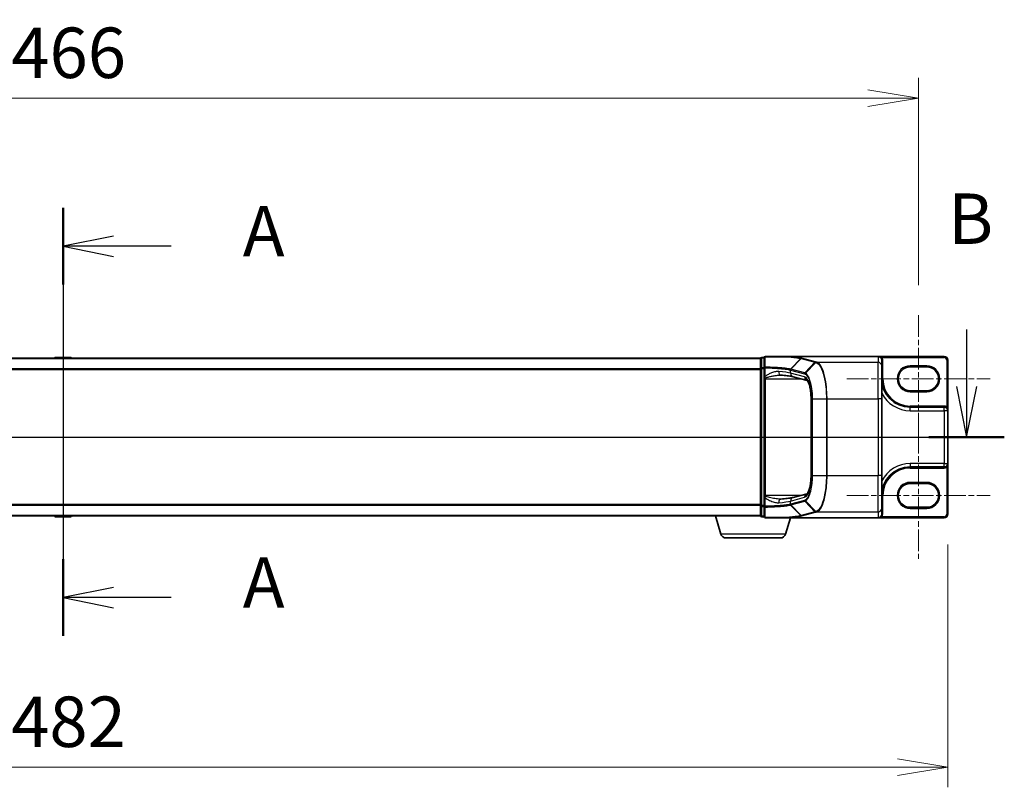
# Model space of a CAD drawing. Units: millimetres. Extents: x 7 to 7877, y 4 to 1550.
# Drawn here: x 1031 to 1300, y 690 to 900 of the extents above; entities that cross this region are included whole.
import ezdxf

# ---------------------------------------------------------------- set-up
doc = ezdxf.new("R2010")
doc.units = ezdxf.units.MM
doc.header["$LTSCALE"] = 0.5
doc.linetypes.add('CHAIN', pattern=[0.3543, 0.2362, -0.0295, 0.0591, -0.0295])
doc.layers.get('Defpoints').update_dxf_attribs({"lineweight": 25})
for name, color, linetype, lineweight in [('Centerline (ISO)', 131, 'Continuous', 18), ('Dimension (ISO)', 7, 'Continuous', 18), ('Dimension (ISO) @ 1', 7, 'Continuous', 18), ('Section Line (ISO)', 7, 'Continuous', 25), ('Visible (ISO)', 7, 'Continuous', 35), ('Visible Narrow (ISO)', 7, 'Continuous', 25)]:
    doc.layers.add(name, color=color, linetype=linetype, lineweight=lineweight)
doc.styles.add('Note Text (TK)', font='MS PGothic.ttf')
doc.dimstyles.new('Default - Method 1b (TK)', dxfattribs={"dimscale": 0.5, "dimtxt": 2.5, "dimasz": 2.5, "dimexe": 1, "dimexo": 1.5, "dimgap": 1, "dimtad": 1, "dimrnd": 1e-08, "dimdsep": 46, "dimtxsty": 'Note Text (TK)', "dimblk": 'OPEN', "dimcen": 0.09, "dimdle": 5, "dimclrd": 100, "dimclre": 100, "dimclrt": 7, "dimadec": 1, "dimazin": 1, "dimtfac": 1, "dimtmove": 0, "dimatfit": 3, "dimldrblk": 'OPEN', "dimfxl": 1, "dimtolj": 1, "dimlwd": -1, "dimlwe": -1, "dimarcsym": 0})

# ---------------------------------------------------------------- blocks, each defined once
blk = doc.blocks.new('2dTransSection0')
at = {"layer": 'Section Line (ISO)', "linetype": 'Continuous'}
for p, q in [((165.48, 161.511), (165.48, 140.291)), ((167.98, 160.108), (165.48, 159.608)), ((167.98, 159.608), (165.48, 159.608)), ((165.48, 159.608), (167.98, 159.108)), ((170.83, 159.608), (167.98, 159.608)), ((167.98, 142.693), (165.48, 142.193)), ((167.98, 142.193), (165.48, 142.193)), ((165.48, 142.193), (167.98, 141.693)), ((170.83, 142.193), (167.98, 142.193))]:
    blk.add_line(p, q, dxfattribs=at)
at = {"layer": 'Section Line (ISO)', "linetype": 'Continuous', "lineweight": 50}
for p, q in [((165.48, 161.511), (165.48, 157.706)), ((165.48, 144.096), (165.48, 140.291))]:
    blk.add_line(p, q, dxfattribs=at)
at = {"layer": 'Section Line (ISO)', "char_height": 2.5, "attachment_point": 7, "style": 'Note Text (TK)'}
for insert in [(174.378, 158.322), (174.378, 140.907)]:
    blk.add_mtext('A', dxfattribs=dict(at, insert=insert))
blk = doc.blocks.new('2dTransSection1')
at = {"layer": 'Section Line (ISO)', "linetype": 'Continuous'}
for p, q in [((118.438, 155.488), (118.438, 152.651)), ((210.227, 155.488), (210.227, 152.651)), ((117.938, 152.651), (118.438, 150.151)), ((118.438, 152.651), (118.438, 150.151)), ((118.438, 150.151), (118.938, 152.651)), ((209.727, 152.651), (210.227, 150.151)), ((210.227, 152.651), (210.227, 150.151)), ((210.227, 150.151), (210.727, 152.651)), ((116.57, 150.151), (212.096, 150.151))]:
    blk.add_line(p, q, dxfattribs=at)
at = {"layer": 'Section Line (ISO)', "linetype": 'Continuous', "lineweight": 50}
for p, q in [((116.57, 150.151), (120.307, 150.151)), ((208.359, 150.151), (212.096, 150.151))]:
    blk.add_line(p, q, dxfattribs=at)
at = {"layer": 'Section Line (ISO)', "char_height": 2.5, "attachment_point": 7, "style": 'Note Text (TK)'}
for insert in [(117.519, 158.944), (209.308, 158.944)]:
    blk.add_mtext('B', dxfattribs=dict(at, insert=insert))
blk = doc.blocks.new('_Open')
at = {"color": 0, "linetype": 'ByBlock', "lineweight": -2}
for p, q in [((-1, 0.167), (0, 0)), ((-1, -0.167), (0, 0)), ((0, 0), (-1, 0))]:
    blk.add_line(p, q, dxfattribs=at)
blk = doc.blocks.new('*D34')
at = {"layer": 'Defpoints', "color": 0}
for p in [(1276.14, 878.23), (810.14, 819.03), (1276.14, 819.03)]:
    blk.add_point(p, dxfattribs=at)
at = {"layer": 'Dimension (ISO)', "color": 100}
for p, q in [((810.14, 827.28), (810.14, 883.73)), ((1276.14, 827.28), (1276.14, 883.73)), ((823.89, 878.23), (1262.39, 878.23))]:
    blk.add_line(p, q, dxfattribs=at)
at = {"layer": 'Dimension (ISO)', "color": 100, "xscale": 13.75, "yscale": 13.75, "zscale": 13.75, "rotation": 180}
blk.add_blockref('_Open', (810.14, 878.23), dxfattribs=at)
at = {"layer": 'Dimension (ISO)', "color": 100, "xscale": 13.75, "yscale": 13.75, "zscale": 13.75}
blk.add_blockref('_Open', (1276.14, 878.23), dxfattribs=at)
at = {"layer": 'Dimension (ISO)', "color": 7, "insert": (1029.04, 890.6), "char_height": 13.75, "attachment_point": 4, "style": 'Note Text (TK)'}
blk.add_mtext('\\A1;466', dxfattribs=at)
blk = doc.blocks.new('*D35')
at = {"layer": 'Defpoints', "color": 0}
for p in [(802.14, 764.83), (1284.14, 764.83), (802.14, 695.85)]:
    blk.add_point(p, dxfattribs=at)
at = {"layer": 'Dimension (ISO)', "color": 100}
for p, q in [((802.14, 756.58), (802.14, 690.35)), ((1284.14, 756.58), (1284.14, 690.35)), ((1270.39, 695.85), (815.89, 695.85))]:
    blk.add_line(p, q, dxfattribs=at)
at = {"layer": 'Dimension (ISO)', "color": 100, "xscale": 13.75, "yscale": 13.75, "zscale": 13.75, "rotation": 180}
blk.add_blockref('_Open', (802.14, 695.85), dxfattribs=at)
at = {"layer": 'Dimension (ISO)', "color": 100, "xscale": 13.75, "yscale": 13.75, "zscale": 13.75}
blk.add_blockref('_Open', (1284.14, 695.85), dxfattribs=at)
at = {"layer": 'Dimension (ISO)', "color": 7, "insert": (1029, 708.22), "char_height": 13.75, "attachment_point": 4, "style": 'Note Text (TK)'}
blk.add_mtext('\\A1;482', dxfattribs=at)

msp = doc.modelspace()

# ---------------------------------------------------------------- linework, layer by layer
at = {"layer": 'Centerline (ISO)', "linetype": 'CHAIN', "ltscale": 50}
for p, q in [((1043.14013, 821.278), (1043.14013, 750.378)), ((1276.14013, 819.028), (1276.14013, 784.428)), ((1256.59013, 801.728), (1295.69013, 801.728)), ((1276.14013, 787.228), (1276.14013, 752.628)), ((788.39013, 785.828), (1297.89013, 785.828)), ((1256.59013, 769.928), (1295.69013, 769.928))]:
    msp.add_line(p, q, dxfattribs=at)
at = {"layer": 'Visible (ISO)'}
for p, q in [((1233.14013, 807.328), (853.14013, 807.328)), ((1040.83098, 807.437), (1040.76013, 807.328)), ((1045.28159, 807.528), (1040.99867, 807.528)), ((1045.44928, 807.437), (1045.52013, 807.328)), ((1233.14013, 807.328), (1233.14013, 807.228)), ((1234.14013, 807.528), (1233.44013, 807.528)), ((1234.14013, 807.528), (1234.14013, 804.70536)), ((1240.62847, 807.828), (1234.44013, 807.828)), ((1240.62847, 807.828), (1265.14013, 807.828)), ((1283.14013, 807.828), (1265.14013, 807.828)), ((1233.14013, 807.228), (1233.14013, 804.51654)), ((1234.14013, 804.70536), (1234.14013, 802.31026)), ((1266.14013, 805.22451), (1266.14013, 806.82418)), ((1266.14013, 805.22451), (1266.14013, 796.25875)), ((1273.89013, 804.978), (1278.39013, 804.978)), ((1284.14013, 793.028), (1284.14013, 806.828)), ((1233.14013, 804.51654), (1233.14013, 767.13946)), ((1234.14013, 802.31026), (1234.14013, 801.98837)), ((1234.14013, 801.98837), (1234.14013, 801.7176)), ((1245.79383, 801.28018), (1241.99618, 802.29539)), ((1234.14013, 801.7176), (1234.14013, 769.93841)), ((1278.39013, 798.478), (1273.89013, 798.478)), ((1246.88323, 775.39725), (1246.88323, 796.25875)), ((1266.14013, 775.39725), (1266.14013, 796.25875)), ((1283.19013, 793.978), (1273.89013, 793.978)), ((1284.14013, 778.628), (1284.14013, 793.028)), ((1284.14013, 764.828), (1284.14013, 778.628)), ((1266.14013, 775.39725), (1266.14013, 766.4315)), ((1273.89013, 777.678), (1283.19013, 777.678)), ((1273.89013, 773.178), (1278.39013, 773.178)), ((1234.14013, 769.93841), (1234.14013, 769.66764)), ((1241.99618, 769.36062), (1245.792, 770.37534)), ((1233.14013, 767.13946), (1233.14013, 764.428)), ((1234.14013, 769.66764), (1234.14013, 769.34575)), ((1234.14013, 769.34575), (1234.14013, 766.95065)), ((1233.14013, 764.428), (1233.14013, 764.328)), ((1234.14013, 766.95065), (1234.14013, 764.128)), ((1266.14013, 764.83182), (1266.14013, 766.4315)), ((1266.14013, 764.828), (1266.14013, 764.83182)), ((1278.39013, 766.678), (1273.89013, 766.678)), ((853.14013, 764.328), (1233.14013, 764.328)), ((1040.83098, 764.21901), (1040.76013, 764.328)), ((1040.99867, 764.128), (1045.28159, 764.128)), ((1045.44928, 764.21901), (1045.52013, 764.328)), ((1222.31944, 759.39698), (1220.84013, 764.328)), ((1233.15729, 764.328), (1233.14013, 764.328)), ((1233.44013, 764.128), (1234.14013, 764.128)), ((1234.44013, 763.828), (1240.62847, 763.828)), ((1239.96082, 759.39698), (1241.29013, 763.828)), ((1240.62847, 763.828), (1265.14013, 763.828)), ((1265.14013, 763.828), (1283.14013, 763.828)), ((1238.52408, 758.328), (1223.75618, 758.328))]:
    msp.add_line(p, q, dxfattribs=at)
for centre, radius, start, end in [((1040.99867, 807.328), 0.2, 90, 146.9761324), ((1045.28159, 807.328), 0.2, 33.0238676, 90), ((1233.44013, 807.228), 0.3, 90, 180), ((1234.44013, 807.528), 0.3, 90, 180), ((1283.14013, 806.828), 1, 0, 90), ((1273.89013, 801.728), 3.25, 90, 270), ((1278.39013, 801.728), 3.25, 270, 90), ((1273.89013, 801.728), 7.75, 180, 270), ((1283.19013, 793.028), 0.95, 0, 90), ((1283.19013, 778.628), 0.95, 270, 0), ((1273.89013, 769.928), 7.75, 90, 180), ((1273.89013, 769.928), 3.25, 90, 270), ((1278.39013, 769.928), 3.25, 270, 90), ((1233.44013, 764.428), 0.3, 180, 270), ((1265.14013, 764.828), 1, 270, 0), ((1283.14013, 764.828), 1, 270, 0), ((1040.99867, 764.328), 0.2, 213.0238676, 270), ((1045.28159, 764.328), 0.2, 270, 326.9761324), ((1234.44013, 764.128), 0.3, 180, 270), ((1223.75618, 759.828), 1.5, 196.6992442, 270), ((1238.52408, 759.828), 1.5, 270, 343.3007558)]:
    msp.add_arc(centre, radius, start, end, dxfattribs=at)
for centre, major_axis, start_param, end_param in [((1265.14013, 806.82418), (0, 1.00382), 4.71238898, 6.283185307), ((1265.14013, 764.83182), (0, -1.00382), 0, 1.566991041)]:
    msp.add_ellipse(centre, major_axis=major_axis, ratio=0.996194698, start_param=start_param, end_param=end_param, dxfattribs=at)
for points, knots in [([(1240.47438, 807.73287), (1240.47455, 807.73313), (1240.47471, 807.73338), (1240.49217, 807.76086), (1240.51253, 807.78307), (1240.55745, 807.81526), (1240.58165, 807.82485), (1240.60622, 807.82735)], [-0.02266473134, -0.02266473134, -0.02266473134, -0.02266473134, -0.02255981668, -0.02255981668, -0.01133160197, -0.01133160197, 0, 0, 0, 0]), ([(1240.60622, 807.82735), (1240.60669, 807.82739), (1240.60719, 807.82744), (1240.60948, 807.82762), (1240.61152, 807.82772), (1240.61808, 807.82795), (1240.62325, 807.828), (1240.62847, 807.828)], [0.23579639946, 0.23579639946, 0.23579639946, 0.23579639946, 0.23690993667, 0.23690993667, 0.24050453719, 0.24050453719, 0.2477116551, 0.2477116551, 0.2477116551, 0.2477116551]), ([(1238.50235, 802.7176), (1238.51284, 802.7176), (1238.52323, 802.71753), (1238.54384, 802.71725), (1238.55406, 802.71705), (1238.5743, 802.7165), (1238.58433, 802.71615), (1238.60419, 802.71533), (1238.61402, 802.71486), (1238.63348, 802.71377), (1238.6431, 802.71316), (1238.65261, 802.71249)], [0.68532030683, 0.68532030683, 0.68532030683, 0.68532030683, 0.69094543493, 0.69094543493, 0.69657056304, 0.69657056304, 0.70219569115, 0.70219569115, 0.70782081926, 0.70782081926, 0.71344594737, 0.71344594737, 0.71344594737, 0.71344594737]), ([(1238.65261, 802.71249), (1238.97408, 802.68971), (1239.27984, 802.66537), (1239.85532, 802.61399), (1240.12505, 802.58695), (1240.6239, 802.53078), (1240.85304, 802.50163), (1241.26577, 802.44218), (1241.44943, 802.41183), (1241.76467, 802.35185), (1241.8965, 802.32204), (1241.99618, 802.29539)], [0.6807599786, 0.6807599786, 0.6807599786, 0.6807599786, 0.7955100227, 0.7955100227, 0.9102600667, 0.9102600667, 1.0250101108, 1.0250101108, 1.1397601548, 1.1397601548, 1.2545101989, 1.2545101989, 1.2545101989, 1.2545101989]), ([(1246.88323, 796.25875), (1246.88323, 796.80528), (1246.85711, 797.35177), (1246.75584, 798.39244), (1246.68057, 798.88658), (1246.4926, 799.76679), (1246.37979, 800.15396), (1246.14744, 800.7596), (1246.02692, 800.98564), (1245.8474, 801.24093), (1245.78309, 801.28896), (1245.78308, 801.28906)], [0, 0, 0, 0, 0.289025756, 0.289025756, 0.578156409, 0.578156409, 0.864530991, 0.864530991, 1.13521706, 1.13521706, 1.366590086, 1.366590086, 1.366590086, 1.366590086]), ([(1245.78688, 770.37115), (1245.78748, 770.37273), (1245.82215, 770.39447), (1245.94802, 770.54986), (1246.0424, 770.69812), (1246.24606, 771.13155), (1246.3565, 771.4336), (1246.56047, 772.16936), (1246.65233, 772.61225), (1246.79431, 773.58165), (1246.84356, 774.10993), (1246.87782, 774.89758), (1246.88323, 775.14742), (1246.88323, 775.39725)], [-1.366590086, -1.366590086, -1.366590086, -1.366590086, -1.186823891, -1.186823891, -0.962419391, -0.962419391, -0.702798173, -0.702798173, -0.420784292, -0.420784292, -0.132125106, -0.132125106, 0, 0, 0, 0]), ([(1238.50235, 768.93841), (1238.51285, 768.93841), (1238.52326, 768.93848), (1238.54388, 768.93876), (1238.5541, 768.93896), (1238.57435, 768.93951), (1238.58437, 768.93986), (1238.60422, 768.94068), (1238.61405, 768.94115), (1238.63349, 768.94224), (1238.6431, 768.94285), (1238.65261, 768.94352)], [0.68543733714, 0.68543733714, 0.68543733714, 0.68543733714, 0.69106031765, 0.69106031765, 0.69668329817, 0.69668329817, 0.70230627868, 0.70230627868, 0.70792925919, 0.70792925919, 0.7135522397, 0.7135522397, 0.7135522397, 0.7135522397]), ([(1238.65261, 768.94352), (1238.97408, 768.9663), (1239.27984, 768.99064), (1239.85532, 769.04202), (1240.12505, 769.06906), (1240.6239, 769.12523), (1240.85304, 769.15437), (1241.26577, 769.21383), (1241.44943, 769.24418), (1241.76467, 769.30415), (1241.8965, 769.33397), (1241.99618, 769.36062)], [0.6807599786, 0.6807599786, 0.6807599786, 0.6807599786, 0.7955100227, 0.7955100227, 0.9102600667, 0.9102600667, 1.0250101108, 1.0250101108, 1.1397601548, 1.1397601548, 1.2545101989, 1.2545101989, 1.2545101989, 1.2545101989]), ([(1240.47438, 763.92314), (1240.47455, 763.92288), (1240.47471, 763.92263), (1240.49217, 763.89514), (1240.51253, 763.87294), (1240.55745, 763.84075), (1240.58165, 763.83116), (1240.60622, 763.82866)], [-0.00010491622, -0.00010491622, -0.00010491622, -0.00010491622, 0, 0, 0.01122838214, 0.01122838214, 0.02256015308, 0.02256015308, 0.02256015308, 0.02256015308]), ([(1240.62847, 763.828), (1240.624, 763.828), (1240.61923, 763.82804), (1240.61243, 763.82825), (1240.61001, 763.82836), (1240.60734, 763.82856), (1240.60676, 763.82861), (1240.60622, 763.82866)], [0, 0, 0, 0, 0.001340821909, 0.001340821909, 0.002151278259, 0.002151278259, 0.002401067696, 0.002401067696, 0.002401067696, 0.002401067696])]:
    msp.add_open_spline(points, degree=3, knots=knots, dxfattribs=at)
at = {"layer": 'Visible Narrow (ISO)'}
for p, q in [((1045.44928, 807.437), (1040.83098, 807.437)), ((1233.44013, 807.528), (1233.44013, 807.42389)), ((1233.44013, 804.71243), (1233.44013, 807.42389)), ((1233.44013, 807.42389), (1234.14013, 807.42389)), ((1248.12076, 806.30504), (1244.34949, 807.3132)), ((1265.14013, 807.828), (1265.14013, 806.2207)), ((1265.9817, 807.3664), (1266.23445, 807.528)), ((1266.23445, 807.528), (1283.14013, 807.528)), ((1283.14013, 807.828), (1283.14013, 807.528)), ((853.14013, 807.22006), (1233.14013, 807.22006)), ((1233.44013, 804.71243), (1233.44013, 804.51654)), ((1234.14013, 804.71243), (1233.44013, 804.71243)), ((1234.14013, 804.70536), (1234.36324, 804.70536)), ((1234.36324, 802.31026), (1234.36324, 804.70536)), ((1241.30668, 804.34666), (1244.07326, 807.24364)), ((1244.15056, 807.22286), (1241.38709, 804.32622)), ((1244.15056, 807.22286), (1247.92183, 806.2147)), ((1245.15837, 803.31807), (1247.92183, 806.2147)), ((1248.22088, 806.13322), (1245.37674, 803.22772)), ((1248.43569, 806.2207), (1265.14013, 806.2207)), ((1265.14013, 796.25875), (1265.14013, 806.2207)), ((1266.14013, 806.82418), (1266.44013, 806.82418)), ((1266.44013, 801.728), (1266.44013, 806.82418)), ((1273.89013, 804.978), (1273.89013, 805.278)), ((1278.39013, 805.278), (1273.89013, 805.278)), ((1278.39013, 804.978), (1278.39013, 805.278)), ((1283.84013, 806.828), (1283.84013, 794.09571)), ((1284.14013, 806.828), (1283.84013, 806.828)), ((1233.14013, 804.41144), (853.14013, 804.41144)), ((853.14013, 804.21939), (1233.14013, 804.21939)), ((1233.44013, 804.51654), (1233.14013, 804.51654)), ((1233.44013, 767.13946), (1233.44013, 804.51654)), ((1233.44013, 804.51654), (1234.14013, 804.51654)), ((1234.36324, 802.31026), (1234.14013, 802.31026)), ((1241.30404, 804.11687), (1245.07218, 803.10955)), ((1241.30404, 803.26147), (1241.30404, 804.11687)), ((1245.14034, 802.23592), (1241.30404, 803.26147)), ((1245.15837, 803.31807), (1241.39023, 804.32539)), ((1234.14013, 801.7176), (1234.44013, 801.7176)), ((1234.44013, 801.7176), (1234.44013, 801.92588)), ((1234.44013, 769.93841), (1234.44013, 801.7176)), ((1234.44013, 801.7176), (1244.15756, 801.7176)), ((1266.14013, 801.728), (1266.44013, 801.728)), ((1273.89013, 798.178), (1273.89013, 798.478)), ((1273.89013, 798.178), (1278.39013, 798.178)), ((1278.39013, 798.478), (1278.39013, 798.178)), ((1246.88323, 796.25875), (1246.93283, 796.25875)), ((1246.93283, 775.39725), (1246.93283, 796.25875)), ((1247.28579, 796.25875), (1247.17675, 796.25875)), ((1247.17675, 796.25875), (1247.17675, 775.39725)), ((1247.28579, 775.39725), (1247.28579, 796.25875)), ((1247.28579, 796.25875), (1251.06135, 796.25875)), ((1251.06135, 796.25875), (1251.06135, 775.39725)), ((1251.06135, 796.25875), (1251.23743, 796.25875)), ((1251.23743, 775.39725), (1251.23743, 796.25875)), ((1251.23743, 796.25875), (1265.14013, 796.25875)), ((1266.14013, 796.25875), (1265.14013, 796.25875)), ((1265.14013, 796.25875), (1265.14013, 775.39725)), ((1273.89013, 793.978), (1273.89013, 794.278)), ((1283.19013, 794.278), (1273.89013, 794.278)), ((1273.89013, 793.028), (1273.89013, 793.978)), ((1283.19013, 793.978), (1283.19013, 794.278)), ((1283.19013, 793.028), (1283.19013, 793.978)), ((1283.68413, 793.83946), (1283.84013, 794.09571)), ((1273.89013, 793.028), (1283.19013, 793.028)), ((1284.14013, 793.028), (1283.19013, 793.028)), ((1283.19013, 793.028), (1283.19013, 778.628)), ((1273.89013, 778.628), (1273.89013, 777.678)), ((1283.19013, 778.628), (1273.89013, 778.628)), ((1283.19013, 777.678), (1283.19013, 778.628)), ((1283.19013, 778.628), (1284.14013, 778.628)), ((1283.68413, 777.81655), (1283.84013, 777.5603)), ((1246.88323, 775.39725), (1246.93283, 775.39725)), ((1247.28579, 775.39725), (1247.17675, 775.39725)), ((1247.28579, 775.39725), (1251.06135, 775.39725)), ((1251.06135, 775.39725), (1251.23743, 775.39725)), ((1251.23743, 775.39725), (1265.14013, 775.39725)), ((1266.14013, 775.39725), (1265.14013, 775.39725)), ((1265.14013, 765.43531), (1265.14013, 775.39725)), ((1273.89013, 777.678), (1273.89013, 777.378)), ((1273.89013, 777.378), (1283.19013, 777.378)), ((1283.19013, 777.678), (1283.19013, 777.378)), ((1283.84013, 777.5603), (1283.84013, 764.828)), ((1273.89013, 773.178), (1273.89013, 773.478)), ((1278.39013, 773.478), (1273.89013, 773.478)), ((1278.39013, 773.178), (1278.39013, 773.478)), ((1234.44013, 769.93841), (1234.14013, 769.93841)), ((1234.44013, 769.73012), (1234.44013, 769.93841)), ((1244.15756, 769.93841), (1234.44013, 769.93841)), ((1266.14013, 769.928), (1266.44013, 769.928)), ((1266.44013, 764.828), (1266.44013, 769.928)), ((1233.14013, 767.43662), (853.14013, 767.43662)), ((853.14013, 767.24456), (1233.14013, 767.24456)), ((1233.14013, 767.13946), (1233.44013, 767.13946)), ((1233.44013, 767.13946), (1233.44013, 766.94358)), ((1234.14013, 767.13946), (1233.44013, 767.13946)), ((1234.36324, 769.34575), (1234.14013, 769.34575)), ((1234.36324, 766.95065), (1234.36324, 769.34575)), ((1241.30404, 768.39454), (1245.14034, 769.42009)), ((1245.07218, 768.54646), (1241.30404, 767.53914)), ((1241.30404, 767.53914), (1241.30404, 768.39454)), ((1244.07326, 764.41237), (1241.30668, 767.30935)), ((1241.38709, 767.32979), (1244.15056, 764.43315)), ((1241.39023, 767.33062), (1245.15837, 768.33794)), ((1247.92183, 765.44131), (1245.15837, 768.33794)), ((1245.37674, 768.42829), (1248.22088, 765.52279)), ((1233.14013, 764.43595), (853.14013, 764.43595)), ((1233.44013, 764.23212), (1233.44013, 766.94358)), ((1233.44013, 766.94358), (1234.14013, 766.94358)), ((1234.36324, 766.95065), (1234.14013, 766.95065)), ((1247.92183, 765.44131), (1244.15056, 764.43315)), ((1244.34949, 764.34281), (1248.12076, 765.35097)), ((1248.43569, 765.43531), (1265.14013, 765.43531)), ((1265.14013, 765.43531), (1265.14013, 763.828)), ((1266.14013, 764.828), (1266.44013, 764.828)), ((1273.89013, 766.378), (1273.89013, 766.678)), ((1273.89013, 766.378), (1278.39013, 766.378)), ((1278.39013, 766.678), (1278.39013, 766.378)), ((1284.14013, 764.828), (1283.84013, 764.828)), ((1040.83098, 764.21901), (1045.44928, 764.21901)), ((1233.44013, 764.23212), (1233.44013, 764.128)), ((1234.14013, 764.23212), (1233.44013, 764.23212)), ((1265.98278, 764.28954), (1266.23558, 764.128)), ((1283.14013, 764.128), (1266.23558, 764.128)), ((1283.14013, 763.828), (1283.14013, 764.128)), ((1239.96082, 759.39698), (1222.31944, 759.39698))]:
    msp.add_line(p, q, dxfattribs=at)
for centre, radius, start, end in [((1283.14013, 806.828), 0.7, 0, 90), ((1273.89013, 801.728), 3.55, 90, 270), ((1278.39013, 801.728), 3.55, 270, 90), ((1273.89013, 801.728), 7.45, 180, 270), ((1273.89013, 801.728), 8.7, 207.025473, 270), ((1283.19013, 793.028), 1.25, 58.6677485, 90), ((1273.89013, 769.928), 8.7, 90, 152.974527), ((1273.89013, 769.928), 7.45, 90, 180), ((1283.19013, 778.628), 1.25, 270, 301.3322515), ((1273.89013, 769.928), 3.55, 90, 270), ((1278.39013, 769.928), 3.55, 270, 90), ((1265.14013, 764.828), 1.3, 327.4210296, 0), ((1283.14013, 764.828), 0.7, 270, 0)]:
    msp.add_arc(centre, radius, start, end, dxfattribs=at)
for centre, major_axis, ratio, start_param, end_param in [((1233.44013, 807.228), (-0.3, 0), 0.652939622, 4.71238898, 6.283185307), ((1234.44013, 807.528), (-0.3, 0), 0.682815535, 4.851914264, 6.283185307), ((1234.44013, 807.528), (0, 0.3), 0.188769036, 0, 0.828231113), ((1244.34949, 807.01434), (0.07748, 0.28982), 0.947128662, 0.275093326, 1.046935409), ((1233.44013, 804.51654), (-0.3, 0), 0.652939622, 4.71238898, 6.283185307), ((1234.44013, 804.70536), (-0.3, 0), 0.686933055, 4.887272642, 6.283185307), ((1234.44013, 804.70536), (0.00699, 0.29992), 0.256251076, 0.833600064, 1.576772083), ((1248.12076, 806.00618), (0.07748, 0.28982), 0.947128662, 0.275093326, 1.046935409), ((1248.42097, 805.92577), (0.07791, 0.28971), 0.947673732, 0.276520165, 1.053502092), ((1248.43569, 805.92184), (0.07688, 0.28998), 0.94636327, 0.273127889, 1.050819013), ((1265.14013, 805.22451), (1, 0), 0.996194698, 0, 1.570796327), ((1234.44013, 801.98837), (-0.3, 0), 0.208287168, 0, 1.570796327), ((1238.7233, 803.70999), (-0.07068, -0.9975), 0.628431788, 4.756889467, 6.283185307), ((1231.80007, 802.96213), (-10, 0), 0.09623753, 3.457878782, 4.031629002), ((1242.25444, 803.26147), (-0.25826, -0.96608), 0.947128662, 4.960370145, 6.283185307), ((1241.58602, 804.11771), (0.07638, 0.29011), 0.946902826, 1.04336151, 1.815122825), ((1231.80007, 793.49724), (9.77689, 10.47206), 0.200586488, 0.104654474, 0.105635102), ((1241.58916, 804.11687), (-0.07748, -0.28982), 0.947128662, 4.188528062, 4.960370145), ((1231.60114, 793.70576), (10.08337, 10.45975), 0.200898695, 0.110829038, 0.111809666), ((1245.3573, 803.10955), (0.07748, 0.28982), 0.947128662, 1.046935409, 1.818777491), ((1246.09074, 802.23592), (-0.25826, -0.96608), 0.947128662, 4.960370145, 6.23876415), ((1244.9692, 796.25875), (0, 6), 0.327272727, 4.71238898, 6.195918845), ((1245.57174, 803.02291), (0.14302, 0.26371), 0.937156734, 1.276324171, 2.041029409), ((1244.9692, 775.39725), (0, 6), 0.327272727, 3.228859116, 4.71238898), ((1246.09074, 769.42009), (-0.25826, 0.96608), 0.947128662, 0.046993594, 1.322815162), ((1233.44013, 767.13946), (-0.3, 0), 0.652939622, 0, 1.570796327), ((1234.44013, 769.66764), (-0.3, 0), 0.208287168, 4.71238898, 6.283185307), ((1238.7233, 767.94602), (-0.07068, 0.9975), 0.628431788, 0, 1.52629584), ((1231.80007, 768.69388), (10, 0), 0.09623753, 5.393148959, 5.966899179), ((1242.25444, 768.39454), (-0.25826, 0.96608), 0.947128662, 0, 1.322815162), ((1231.80007, 778.15877), (9.77689, -10.47206), 0.200586488, 6.177550205, 6.178530833), ((1241.58602, 767.5383), (-0.07638, 0.29011), 0.946902826, 1.326469828, 2.098231144), ((1241.58916, 767.53914), (0.07748, -0.28982), 0.947128662, 4.464407816, 5.236249898), ((1231.60114, 777.95025), (10.08337, -10.45975), 0.200898695, 6.171375642, 6.172356269), ((1245.3573, 768.54646), (0.07748, -0.28982), 0.947128662, 4.464407816, 5.236249898), ((1245.57174, 768.6331), (0.14302, -0.26371), 0.937156734, 4.242155898, 5.006861137), ((1233.44013, 764.428), (-0.3, 0), 0.652939622, 0, 1.570796327), ((1234.44013, 766.95065), (-0.3, 0), 0.686933055, 0, 1.395912665), ((1234.44013, 766.95065), (-0.00699, 0.29992), 0.256251076, 1.56482057, 2.307992589), ((1244.34949, 764.64166), (0.07748, -0.28982), 0.947128662, 5.236249898, 6.008091981), ((1248.12076, 765.64983), (0.07748, -0.28982), 0.947128662, 5.236249898, 6.008091981), ((1248.42097, 765.73023), (0.07791, -0.28971), 0.947673732, 5.229683215, 6.006665142), ((1248.43569, 765.73417), (0.07688, -0.28998), 0.94636327, 5.232366294, 6.010057418), ((1265.14013, 766.4315), (1, 0), 0.996194698, 4.71238898, 6.283185307), ((1234.44013, 764.128), (-0.3, 0), 0.682815535, 0, 1.431271043), ((1234.44013, 764.128), (0, -0.3), 0.188769036, 5.454954194, 6.283185307)]:
    msp.add_ellipse(centre, major_axis=major_axis, ratio=ratio, start_param=start_param, end_param=end_param, dxfattribs=at)
for points, knots in [([(1234.38793, 804.90829), (1234.3901, 805.37733), (1234.39201, 805.84722), (1234.39547, 806.78822), (1234.39701, 807.25932), (1234.39841, 807.73086)], [-0.387261846, -0.387261846, -0.387261846, -0.387261846, -0.193630923, -0.193630923, 0, 0, 0, 0]), ([(1234.39841, 807.73086), (1234.88169, 807.73092), (1235.36, 807.73101), (1236.39067, 807.73123), (1236.9398, 807.73138), (1237.47357, 807.73155), (1238.2205, 807.7318), (1238.93732, 807.73208), (1239.90814, 807.73256), (1240.19565, 807.73271), (1240.47438, 807.73287)], [-0.8281748951, -0.8281748951, -0.8281748951, -0.8281748951, -0.6781712709, -0.6781712709, -0.4996458445, -0.4996458445, -0.4996458445, -0.2498229223, -0.2498229223, -0.1405471696, -0.1405471696, -0.1405471696, -0.1405471696]), ([(1240.47438, 807.73287), (1240.66023, 807.71802), (1240.84116, 807.7027), (1241.60492, 807.63412), (1242.13412, 807.57627), (1242.59455, 807.51447), (1242.90755, 807.47246), (1243.18883, 807.42862), (1243.68316, 807.33808), (1243.89618, 807.29138), (1244.07326, 807.24364)], [-0.6812575197, -0.6812575197, -0.6812575197, -0.6812575197, -0.6046954647, -0.6046954647, -0.348420728, -0.348420728, -0.348420728, -0.174210364, -0.174210364, 0, 0, 0, 0]), ([(1244.27204, 807.33388), (1244.09174, 807.38199), (1243.87493, 807.42906), (1243.372, 807.5203), (1243.0859, 807.56447), (1242.76761, 807.6068), (1242.29939, 807.66908), (1241.7614, 807.72737), (1240.98317, 807.79663), (1240.79724, 807.81224), (1240.60622, 807.82735)], [0.0000017426, 0.0000017426, 0.0000017426, 0.0000017426, 0.174210364, 0.174210364, 0.348420728, 0.348420728, 0.348420728, 0.6046954647, 0.6046954647, 0.6820819389, 0.6820819389, 0.6820819389, 0.6820819389]), ([(1244.27204, 807.33388), (1244.25371, 807.33336), (1244.23538, 807.33098), (1244.1994, 807.32259), (1244.18175, 807.31658), (1244.14779, 807.30116), (1244.13147, 807.29175), (1244.10078, 807.26987), (1244.0864, 807.2574), (1244.07326, 807.24364)], [0, 0, 0, 0, 0.25, 0.25, 0.5, 0.5, 0.75, 0.75, 1, 1, 1, 1]), ([(1244.34949, 807.3132), (1244.3366, 807.31665), (1244.32369, 807.3201), (1244.29788, 807.32699), (1244.28496, 807.33044), (1244.27204, 807.33388)], [0, 0, 0, 0, 0.01247989463, 0.01247989463, 0.02495804344, 0.02495804344, 0.02495804344, 0.02495804344]), ([(1266.23445, 807.528), (1266.20308, 807.55254), (1266.16824, 807.5761), (1266.06116, 807.63936), (1265.98184, 807.67549), (1265.79006, 807.74474), (1265.67215, 807.77423), (1265.41809, 807.81693), (1265.27843, 807.828), (1265.14013, 807.828)], [-0.14433279, -0.14433279, -0.14433279, -0.14433279, -0.1268612359, -0.1268612359, -0.0937986824, -0.0937986824, -0.0496568839, -0.0496568839, 0.0005253418, 0.0005253418, 0.0005253418, 0.0005253418]), ([(1266.44013, 806.82418), (1266.44013, 806.94806), (1266.42241, 807.07192), (1266.35294, 807.30972), (1266.30118, 807.42364), (1266.23445, 807.528)], [0, 0, 0, 0, 0.03716137995, 0.03716137995, 0.07432275991, 0.07432275991, 0.07432275991, 0.07432275991]), ([(1234.36324, 804.70536), (1235.25605, 804.68391), (1236.11561, 804.65121), (1237.46516, 804.57878), (1237.98878, 804.5441), (1238.4703, 804.50529), (1238.95604, 804.46614), (1239.39895, 804.42279), (1240.3986, 804.30366), (1240.88259, 804.2232), (1241.22125, 804.13849)], [0.081895969, 0.081895969, 0.081895969, 0.081895969, 0.367397531, 0.367397531, 0.56744112, 0.56744112, 0.56744112, 0.769241201, 0.769241201, 1.082387411, 1.082387411, 1.082387411, 1.082387411]), ([(1241.30668, 804.34666), (1240.96575, 804.43053), (1240.47804, 804.51023), (1239.47003, 804.62824), (1239.02329, 804.6712), (1238.53323, 804.70999), (1238.04743, 804.74845), (1237.51904, 804.78282), (1236.15699, 804.85462), (1235.2893, 804.88703), (1234.38793, 804.90829)], [-1.082389653, -1.082389653, -1.082389653, -1.082389653, -0.769241201, -0.769241201, -0.56744112, -0.56744112, -0.56744112, -0.367397531, -0.367397531, -0.081895967, -0.081895967, -0.081895967, -0.081895967]), ([(1244.07326, 807.24364), (1244.08614, 807.24016), (1244.09902, 807.23669), (1244.12479, 807.22976), (1244.13767, 807.22631), (1244.15056, 807.22286)], [-0.02495978601, -0.02495978601, -0.02495978601, -0.02495978601, -0.01247989463, -0.01247989463, 0, 0, 0, 0]), ([(1247.92183, 806.2147), (1247.97195, 806.2013), (1248.02196, 806.18781), (1248.1217, 806.16065), (1248.17142, 806.14698), (1248.22088, 806.13322)], [-0.09702038148, -0.09702038148, -0.09702038148, -0.09702038148, -0.04851019074, -0.04851019074, 0, 0, 0, 0]), ([(1248.42097, 806.22463), (1248.37112, 806.23804), (1248.32111, 806.25144), (1248.22099, 806.27824), (1248.17089, 806.29164), (1248.12076, 806.30504)], [0, 0, 0, 0, 0.04851019074, 0.04851019074, 0.09702038148, 0.09702038148, 0.09702038148, 0.09702038148]), ([(1248.22088, 806.13322), (1248.22334, 806.13252), (1248.2258, 806.13183), (1248.23075, 806.13045), (1248.23324, 806.12975), (1248.23573, 806.12906)], [-0.004744197289, -0.004744197289, -0.004744197289, -0.004744197289, -0.002372098644, -0.002372098644, 0, 0, 0, 0]), ([(1248.23573, 806.12906), (1248.44761, 806.07015), (1248.65596, 805.94704), (1249.28189, 805.36861), (1249.675, 804.69335), (1250.29856, 802.96782), (1250.54238, 801.9706), (1250.85736, 799.98788), (1250.95539, 799.05384), (1251.04413, 797.48703), (1251.06135, 796.87286), (1251.06135, 796.25875)], [-1.472716099, -1.472716099, -1.472716099, -1.472716099, -1.270994615, -1.270994615, -0.845687102, -0.845687102, -0.469826168, -0.469826168, -0.180702372, -0.180702372, 0, 0, 0, 0]), ([(1248.43569, 806.2207), (1248.43322, 806.22136), (1248.43076, 806.22201), (1248.42585, 806.22332), (1248.42341, 806.22398), (1248.42097, 806.22463)], [0, 0, 0, 0, 0.002372098644, 0.002372098644, 0.004744197289, 0.004744197289, 0.004744197289, 0.004744197289]), ([(1251.23743, 796.25875), (1251.23743, 796.87972), (1251.22035, 797.50075), (1251.13239, 799.08499), (1251.0352, 800.02933), (1250.7229, 802.03332), (1250.48112, 803.04074), (1249.86274, 804.78191), (1249.47286, 805.46177), (1248.85225, 806.04088), (1248.64569, 806.16331), (1248.43569, 806.2207)], [0, 0, 0, 0, 0.180702372, 0.180702372, 0.469826168, 0.469826168, 0.845687102, 0.845687102, 1.270994615, 1.270994615, 1.472716099, 1.472716099, 1.472716099, 1.472716099]), ([(1238.09391, 803.70999), (1237.80421, 803.73257), (1237.49978, 803.70406), (1236.83002, 803.57088), (1236.46193, 803.45524), (1235.81683, 803.19808), (1235.53972, 803.07046), (1234.99068, 802.77498), (1234.71668, 802.61078), (1234.43145, 802.3723), (1234.39691, 802.34192), (1234.36324, 802.31026)], [-0.7134459474, -0.7134459474, -0.7134459474, -0.7134459474, -0.5902356547, -0.5902356547, -0.4480373179, -0.4480373179, -0.3418738661, -0.3418738661, -0.2357104143, -0.2357104143, -0.2208043559, -0.2208043559, -0.2208043559, -0.2208043559]), ([(1234.44013, 801.92588), (1234.42677, 801.98067), (1234.41422, 802.03856), (1234.38848, 802.16687), (1234.37548, 802.23797), (1234.36324, 802.31026)], [-0.0324726271, -0.0324726271, -0.0324726271, -0.0324726271, -0.01737906443, -0.01737906443, 0, 0, 0, 0]), ([(1234.44013, 801.92588), (1234.46527, 801.94047), (1234.49088, 801.95401), (1234.5853, 802.00069), (1234.65816, 802.0311), (1235.00834, 802.16419), (1235.30974, 802.24629), (1235.91369, 802.39403), (1236.2185, 802.45784), (1236.92811, 802.58642), (1237.33301, 802.64424), (1237.99168, 802.70377), (1238.25137, 802.71771), (1238.50264, 802.71764)], [0.1952243156, 0.1952243156, 0.1952243156, 0.1952243156, 0.2067473146, 0.2067473146, 0.2357104143, 0.2357104143, 0.3418738661, 0.3418738661, 0.4480373179, 0.4480373179, 0.5902356547, 0.5902356547, 0.6853203068, 0.6853203068, 0.6853203068, 0.6853203068]), ([(1241.30668, 804.34666), (1241.29368, 804.33288), (1241.2819, 804.31782), (1241.26121, 804.28566), (1241.25231, 804.26858), (1241.23771, 804.23301), (1241.23202, 804.21453), (1241.22405, 804.17686), (1241.22177, 804.15768), (1241.22125, 804.13849)], [0, 0, 0, 0, 0.25, 0.25, 0.5, 0.5, 0.75, 0.75, 1, 1, 1, 1]), ([(1241.22125, 804.13849), (1241.23501, 804.13503), (1241.24854, 804.13158), (1241.27513, 804.12465), (1241.28818, 804.12118), (1241.30099, 804.11771)], [0.0000022426, 0.0000022426, 0.0000022426, 0.0000022426, 0.01273273725, 0.01273273725, 0.02546547451, 0.02546547451, 0.02546547451, 0.02546547451]), ([(1241.38709, 804.32622), (1241.37416, 804.32963), (1241.36099, 804.33303), (1241.33419, 804.33984), (1241.32055, 804.34325), (1241.30668, 804.34666)], [-0.02546547451, -0.02546547451, -0.02546547451, -0.02546547451, -0.01273273725, -0.01273273725, 0, 0, 0, 0]), ([(1245.07218, 803.10955), (1245.10811, 803.09994), (1245.14397, 803.08791), (1245.21547, 803.05902), (1245.25111, 803.04217), (1245.28662, 803.02291)], [0, 0, 0, 0, 0.03477368449, 0.03477368449, 0.069505603, 0.069505603, 0.069505603, 0.069505603]), ([(1245.37674, 803.22772), (1245.34084, 803.24797), (1245.30467, 803.26563), (1245.23186, 803.29576), (1245.1952, 803.30822), (1245.15837, 803.31807)], [-0.069505603, -0.069505603, -0.069505603, -0.069505603, -0.03477368449, -0.03477368449, 0, 0, 0, 0]), ([(1245.28662, 803.02291), (1245.44192, 802.93869), (1245.59468, 802.80636), (1245.97776, 802.34085), (1246.19952, 801.93421), (1246.64836, 800.75511), (1246.85655, 799.90689), (1247.11286, 798.10806), (1247.17675, 797.18408), (1247.17675, 796.25875)], [0, 0, 0, 0, 0.1519051259, 0.1519051259, 0.3949533274, 0.3949533274, 0.7109159894, 0.7109159894, 0.9885130531, 0.9885130531, 0.9885130531, 0.9885130531]), ([(1247.28579, 796.25875), (1247.28579, 797.20962), (1247.22141, 798.15911), (1246.96297, 800.00875), (1246.75299, 800.88171), (1246.29983, 802.09758), (1246.07582, 802.5179), (1245.68848, 803.00104), (1245.53395, 803.13904), (1245.37674, 803.22772)], [-0.9885130531, -0.9885130531, -0.9885130531, -0.9885130531, -0.7109159894, -0.7109159894, -0.3949533274, -0.3949533274, -0.1519051259, -0.1519051259, 0, 0, 0, 0]), ([(1284.14013, 793.028), (1284.14013, 793.11723), (1284.13535, 793.2069), (1284.11614, 793.38239), (1284.10184, 793.46871), (1284.06106, 793.64492), (1284.0337, 793.73413), (1283.97304, 793.88283), (1283.9426, 793.94417), (1283.88689, 794.03434), (1283.864, 794.06664), (1283.84013, 794.09571)], [-0.1430690372, -0.1430690372, -0.1430690372, -0.1430690372, -0.1105032943, -0.1105032943, -0.078485986, -0.078485986, -0.0436033256, -0.0436033256, -0.0167705098, -0.0167705098, 0, 0, 0, 0]), ([(1283.84013, 777.5603), (1283.864, 777.58937), (1283.88689, 777.62167), (1283.9426, 777.71184), (1283.97304, 777.77317), (1284.0337, 777.92188), (1284.06106, 778.01109), (1284.10996, 778.2224), (1284.12718, 778.34558), (1284.13846, 778.52245), (1284.14013, 778.5753), (1284.14013, 778.628)], [-0.1425144325, -0.1425144325, -0.1425144325, -0.1425144325, -0.1257439226, -0.1257439226, -0.0989111069, -0.0989111069, -0.0640284464, -0.0640284464, -0.0186809879, -0.0186809879, 0.0005546047, 0.0005546047, 0.0005546047, 0.0005546047]), ([(1247.17675, 775.39725), (1247.17675, 774.98086), (1247.16401, 774.5644), (1247.09866, 773.50226), (1247.02658, 772.86942), (1246.79789, 771.52489), (1246.62257, 770.84761), (1246.15732, 769.59442), (1245.85003, 769.0876), (1245.4461, 768.73273), (1245.3667, 768.67653), (1245.28662, 768.6331)], [0, 0, 0, 0, 0.1249197367, 0.1249197367, 0.3247913154, 0.3247913154, 0.5846243678, 0.5846243678, 0.9101838003, 0.9101838003, 0.98851166, 0.98851166, 0.98851166, 0.98851166]), ([(1245.37674, 768.42829), (1245.4578, 768.47402), (1245.53815, 768.53284), (1245.94679, 768.90281), (1246.25724, 769.42716), (1246.72694, 770.71926), (1246.9038, 771.41646), (1247.13443, 772.79931), (1247.20708, 773.44982), (1247.27295, 774.54141), (1247.28579, 774.96936), (1247.28579, 775.39725)], [-0.98851166, -0.98851166, -0.98851166, -0.98851166, -0.9101838003, -0.9101838003, -0.5846243678, -0.5846243678, -0.3247913154, -0.3247913154, -0.1249197367, -0.1249197367, 0, 0, 0, 0]), ([(1251.06135, 775.39725), (1251.06135, 774.4509), (1251.02027, 773.50462), (1250.81138, 771.15288), (1250.58164, 769.81631), (1249.98479, 767.68974), (1249.62704, 766.87168), (1248.91756, 765.89069), (1248.58133, 765.62304), (1248.23573, 765.52695)], [-1.472716099, -1.472716099, -1.472716099, -1.472716099, -1.194248866, -1.194248866, -0.748701294, -0.748701294, -0.329035956, -0.329035956, 0, 0, 0, 0]), ([(1248.43569, 765.43531), (1248.77824, 765.52893), (1249.11162, 765.79634), (1249.81515, 766.7824), (1250.16996, 767.60733), (1250.76183, 769.7548), (1250.98961, 771.10577), (1251.1967, 773.48347), (1251.23743, 774.44032), (1251.23743, 775.39725)], [0, 0, 0, 0, 0.329035956, 0.329035956, 0.748701294, 0.748701294, 1.194248866, 1.194248866, 1.472716099, 1.472716099, 1.472716099, 1.472716099]), ([(1234.36324, 769.34575), (1234.37468, 769.41329), (1234.38678, 769.47978), (1234.41233, 769.60868), (1234.42576, 769.67119), (1234.44013, 769.73012)], [-0.0324726271, -0.0324726271, -0.0324726271, -0.0324726271, -0.01623631355, -0.01623631355, 0, 0, 0, 0]), ([(1234.36324, 769.34575), (1234.44851, 769.26558), (1234.5391, 769.19334), (1235.03996, 768.82758), (1235.48146, 768.60631), (1236.34278, 768.2387), (1236.77236, 768.09662), (1237.4991, 767.95208), (1237.80421, 767.92344), (1238.09391, 767.94602)], [0.2207980941, 0.2207980941, 0.2207980941, 0.2207980941, 0.2585928056, 0.2585928056, 0.4251022951, 0.4251022951, 0.590341947, 0.590341947, 0.7135522397, 0.7135522397, 0.7135522397, 0.7135522397]), ([(1241.22125, 767.51752), (1240.88259, 767.43281), (1240.3986, 767.35235), (1239.39895, 767.23322), (1238.95604, 767.18987), (1238.4703, 767.15072), (1237.98878, 767.11191), (1237.46516, 767.07723), (1236.11561, 767.0048), (1235.25605, 766.9721), (1234.36324, 766.95065)], [0.000002243, 0.000002243, 0.000002243, 0.000002243, 0.313148453, 0.313148453, 0.514948533, 0.514948533, 0.514948533, 0.714992122, 0.714992122, 1.000493684, 1.000493684, 1.000493684, 1.000493684]), ([(1234.38793, 766.74771), (1235.2893, 766.76898), (1236.15699, 766.80139), (1237.51904, 766.87319), (1238.04743, 766.90756), (1238.53323, 766.94601), (1239.02329, 766.98481), (1239.47003, 767.02777), (1240.47804, 767.14578), (1240.96575, 767.22547), (1241.30668, 767.30935)], [-1.000493686, -1.000493686, -1.000493686, -1.000493686, -0.714992122, -0.714992122, -0.514948533, -0.514948533, -0.514948533, -0.313148453, -0.313148453, 0, 0, 0, 0]), ([(1238.50263, 768.93838), (1238.25115, 768.93832), (1237.99109, 768.95229), (1237.26959, 769.01751), (1236.79705, 769.08856), (1235.84959, 769.27236), (1235.36395, 769.383), (1234.75417, 769.58541), (1234.59684, 769.64388), (1234.45642, 769.72081), (1234.44822, 769.72543), (1234.44013, 769.73012)], [-0.6854373371, -0.6854373371, -0.6854373371, -0.6854373371, -0.590341947, -0.590341947, -0.4251022951, -0.4251022951, -0.2585928056, -0.2585928056, -0.1989796631, -0.1989796631, -0.1952196066, -0.1952196066, -0.1952196066, -0.1952196066]), ([(1241.30099, 767.5383), (1241.28818, 767.53483), (1241.27513, 767.53136), (1241.24855, 767.52443), (1241.23502, 767.52098), (1241.22125, 767.51752)], [0, 0, 0, 0, 0.01273156097, 0.01273156097, 0.02546323191, 0.02546323191, 0.02546323191, 0.02546323191]), ([(1241.22125, 767.51752), (1241.22177, 767.49833), (1241.22405, 767.47915), (1241.23202, 767.44148), (1241.23771, 767.423), (1241.25231, 767.38743), (1241.26121, 767.37034), (1241.2819, 767.33819), (1241.29368, 767.32313), (1241.30668, 767.30935)], [0, 0, 0, 0, 0.25, 0.25, 0.5, 0.5, 0.75, 0.75, 1, 1, 1, 1]), ([(1241.30668, 767.30935), (1241.32056, 767.31276), (1241.33419, 767.31617), (1241.36099, 767.32298), (1241.37416, 767.32638), (1241.38709, 767.32979)], [-0.02546547451, -0.02546547451, -0.02546547451, -0.02546547451, -0.01273156097, -0.01273156097, 0, 0, 0, 0]), ([(1245.28662, 768.6331), (1245.25111, 768.61384), (1245.21547, 768.59699), (1245.14397, 768.5681), (1245.10811, 768.55606), (1245.07218, 768.54646)], [0, 0, 0, 0, 0.0347318924, 0.0347318924, 0.069505603, 0.069505603, 0.069505603, 0.069505603]), ([(1245.15837, 768.33794), (1245.1952, 768.34779), (1245.23186, 768.36025), (1245.30467, 768.39038), (1245.34084, 768.40804), (1245.37674, 768.42829)], [-0.069505603, -0.069505603, -0.069505603, -0.069505603, -0.0347318924, -0.0347318924, 0, 0, 0, 0]), ([(1234.39841, 763.92515), (1234.39701, 764.39669), (1234.39547, 764.86779), (1234.39201, 765.80878), (1234.3901, 766.27868), (1234.38793, 766.74771)], [-0.387261846, -0.387261846, -0.387261846, -0.387261846, -0.193630923, -0.193630923, 0, 0, 0, 0]), ([(1244.07326, 764.41237), (1243.89618, 764.36463), (1243.68316, 764.31793), (1243.18883, 764.22738), (1242.90755, 764.18355), (1242.59455, 764.14154), (1242.13412, 764.07974), (1241.60492, 764.02189), (1240.84116, 763.95331), (1240.66023, 763.93799), (1240.47438, 763.92314)], [-1.4053920269, -1.4053920269, -1.4053920269, -1.4053920269, -1.2311816628, -1.2311816628, -1.0569712988, -1.0569712988, -1.0569712988, -0.8006965622, -0.8006965622, -0.7241345071, -0.7241345071, -0.7241345071, -0.7241345071]), ([(1244.15056, 764.43315), (1244.13767, 764.4297), (1244.12479, 764.42625), (1244.09902, 764.41932), (1244.08614, 764.41585), (1244.07326, 764.41237)], [-0.02495978601, -0.02495978601, -0.02495978601, -0.02495978601, -0.012479893, -0.012479893, 0, 0, 0, 0]), ([(1244.07326, 764.41237), (1244.0864, 764.3986), (1244.10078, 764.38614), (1244.13147, 764.36426), (1244.14779, 764.35484), (1244.18175, 764.33942), (1244.1994, 764.33342), (1244.23538, 764.32503), (1244.25371, 764.32265), (1244.27204, 764.32213)], [0, 0, 0, 0, 0.25, 0.25, 0.5, 0.5, 0.75, 0.75, 1, 1, 1, 1]), ([(1248.22088, 765.52279), (1248.17133, 765.50901), (1248.12152, 765.49531), (1248.02179, 765.46815), (1247.97186, 765.45468), (1247.92183, 765.44131)], [-0.09702038148, -0.09702038148, -0.09702038148, -0.09702038148, -0.04842490152, -0.04842490152, 0, 0, 0, 0]), ([(1248.12076, 765.35097), (1248.1708, 765.36434), (1248.22082, 765.37772), (1248.32094, 765.40452), (1248.37103, 765.41795), (1248.42097, 765.43138)], [0, 0, 0, 0, 0.04842490152, 0.04842490152, 0.09702038148, 0.09702038148, 0.09702038148, 0.09702038148]), ([(1248.23573, 765.52695), (1248.23324, 765.52626), (1248.23075, 765.52556), (1248.2258, 765.52418), (1248.22334, 765.52348), (1248.22088, 765.52279)], [-0.004744197853, -0.004744197853, -0.004744197853, -0.004744197853, -0.002372099209, -0.002372099209, -0.000000000565, -0.000000000565, -0.000000000565, -0.000000000565]), ([(1248.42097, 765.43138), (1248.42341, 765.43203), (1248.42585, 765.43269), (1248.43076, 765.434), (1248.43322, 765.43465), (1248.43569, 765.43531)], [0.000000000565, 0.000000000565, 0.000000000565, 0.000000000565, 0.002372099209, 0.002372099209, 0.004744197853, 0.004744197853, 0.004744197853, 0.004744197853]), ([(1240.47438, 763.92314), (1240.19579, 763.9233), (1239.90843, 763.92345), (1238.93794, 763.92392), (1238.22131, 763.92421), (1237.47457, 763.92445), (1236.94066, 763.92463), (1236.39136, 763.92477), (1235.36035, 763.925), (1234.88187, 763.92508), (1234.39841, 763.92515)], [-0.7161495392, -0.7161495392, -0.7161495392, -0.7161495392, -0.6069296236, -0.6069296236, -0.3571625363, -0.3571625363, -0.3571625363, -0.1785812682, -0.1785812682, -0.0285218022, -0.0285218022, -0.0285218022, -0.0285218022]), ([(1240.60622, 763.82866), (1240.79724, 763.84377), (1240.98317, 763.85937), (1241.7614, 763.92864), (1242.29939, 763.98693), (1242.76761, 764.0492), (1243.0859, 764.09154), (1243.372, 764.13571), (1243.87493, 764.22695), (1244.09174, 764.27402), (1244.27204, 764.32213)], [0.723310088, 0.723310088, 0.723310088, 0.723310088, 0.8006965622, 0.8006965622, 1.0569712988, 1.0569712988, 1.0569712988, 1.2311816628, 1.2311816628, 1.4053902843, 1.4053902843, 1.4053902843, 1.4053902843]), ([(1244.27204, 764.32213), (1244.28496, 764.32557), (1244.29788, 764.32902), (1244.32369, 764.33591), (1244.3366, 764.33936), (1244.34949, 764.34281)], [0.00000174257, 0.00000174257, 0.00000174257, 0.00000174257, 0.012479893, 0.012479893, 0.02495978601, 0.02495978601, 0.02495978601, 0.02495978601]), ([(1265.14013, 763.828), (1265.27804, 763.828), (1265.41729, 763.83898), (1265.64445, 763.87694), (1265.73625, 763.89807), (1265.89308, 763.94657), (1265.95993, 763.9717), (1266.06311, 764.01946), (1266.10133, 764.03948), (1266.17234, 764.08191), (1266.20556, 764.10452), (1266.23558, 764.128)], [-0.1449480577, -0.1449480577, -0.1449480577, -0.1449480577, -0.0949297913, -0.0949297913, -0.0606693024, -0.0606693024, -0.033705168, -0.033705168, -0.0167206709, -0.0167206709, 0, 0, 0, 0])]:
    msp.add_open_spline(points, degree=3, knots=knots, dxfattribs=at)

# ---------------------------------------------------------------- block references
at = {"layer": 'Section Line (ISO)', "xscale": 5.5, "yscale": 5.5, "zscale": 5.5}
for name in ['2dTransSection1', '2dTransSection0']:
    msp.add_blockref(name, (133, -40), dxfattribs=at)

# ---------------------------------------------------------------- dimensions: what is measured, and where the dimension line sits
at = {"layer": 'Dimension (ISO) @ 1', "color": 100}
dim = msp.add_linear_dim(base=(1276.14013, 878.22725), p1=(810.14013, 819.028), p2=(1276.14013, 819.028), angle=180, dimstyle='Default - Method 1b (TK)', override={"dimscale": 1, "dimtxt": 13.75, "dimasz": 13.75, "dimexe": 5.5, "dimexo": 8.25, "dimgap": 5.5, "dimdec": 2, "dimcen": 0.495, "dimtol": 0, "dimlim": 0, "dimtp": 0, "dimtm": 0, "dimtdec": 2, "dimtix": 0, "dimtofl": 0, "dimtmove": 0, "dimatfit": 1}, dxfattribs=at)
dim.commit()
dim.dimension.update_dxf_attribs({"geometry": '*D34', "text_midpoint": (1043.14013, 878.22725), "dimtype": 128})
dim = msp.add_linear_dim(base=(802.14013, 695.8457), p1=(1284.14013, 764.828), p2=(802.14013, 764.828), dimstyle='Default - Method 1b (TK)', override={"dimscale": 1, "dimtxt": 13.75, "dimasz": 13.75, "dimexe": 5.5, "dimexo": 8.25, "dimgap": 5.5, "dimdec": 2, "dimcen": 0.495, "dimtol": 0, "dimlim": 0, "dimtp": 0, "dimtm": 0, "dimtdec": 2, "dimtix": 0, "dimtofl": 0, "dimtmove": 0, "dimatfit": 1}, dxfattribs=at)
dim.commit()
dim.dimension.update_dxf_attribs({"geometry": '*D35', "text_midpoint": (1043.14013, 695.8457), "dimtype": 128})

doc.saveas('drawing.dxf')
